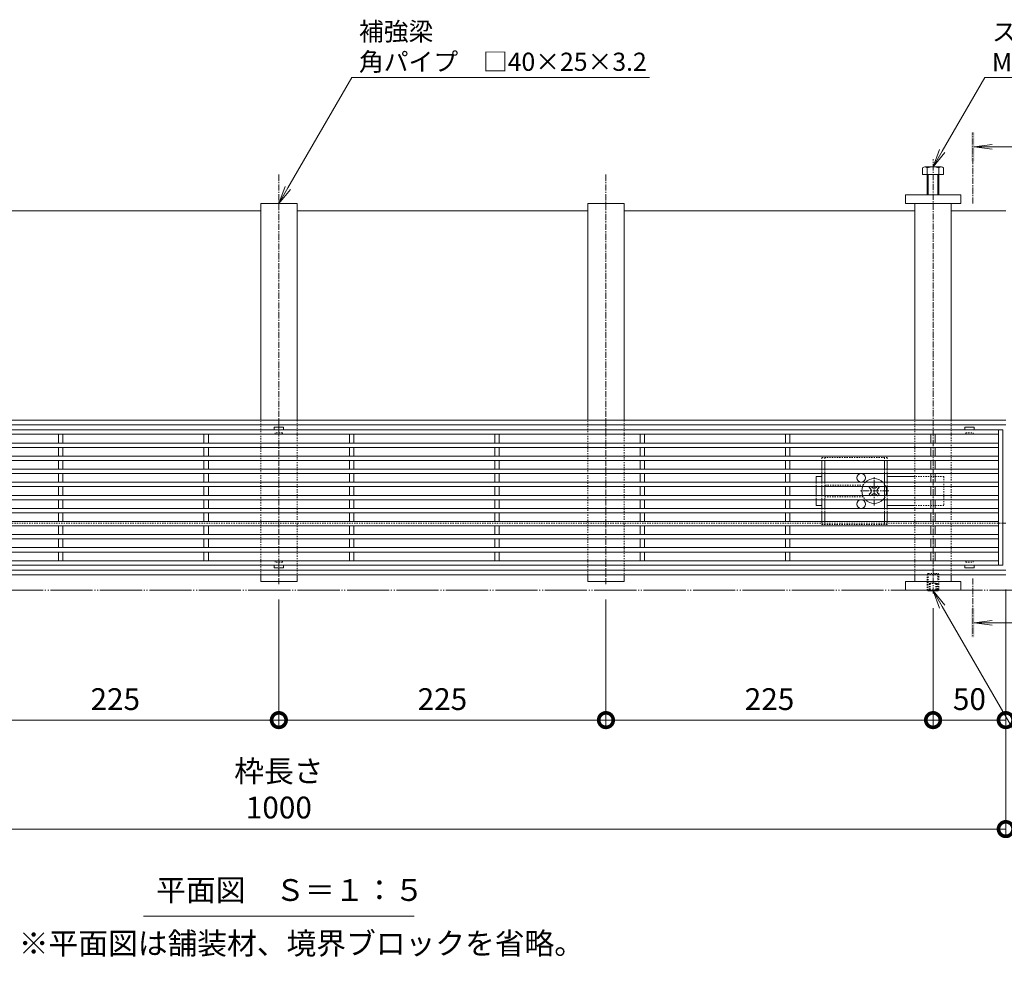
# Model space of a CAD drawing. Units: millimetres. Extents: x -1753 to 1324, y -1227 to 530.
# Drawn here: x -930 to -253, y -334 to 332 of the extents above; entities that cross this region are included whole.
import ezdxf
from ezdxf import colors
from ezdxf.entities.mleader import LeaderData, LeaderLine
from ezdxf.math import Vec2, Vec3

# ---------------------------------------------------------------- set-up
doc = ezdxf.new("R2010")
doc.units = ezdxf.units.MM
for name, pattern in [('2点鎖線（平面）', [34, 29, -1.2, 0.7, -1.2, 0.7, -1.2]), ('中心線（短）', [6.773333, 4.233333, -0.846667, 0.846667, -0.846667]), ('点線（標準）', [1.693333, 0.846667, -0.846667])]:
    doc.linetypes.add(name, pattern=pattern)
for name, color, linetype, lineweight in [('アンカー', 7, 'Continuous', 9), ('スライドスクリューロック', 7, 'Continuous', 9), ('スリット蓋', 3, 'Continuous', 9), ('ホルダー', 2, 'Continuous', 9), ('六角ボルト', 2, 'Continuous', 9), ('六角穴付止めねじ', 2, 'Continuous', 9), ('寸法', 7, 'Continuous', 9), ('引出線', 7, 'Continuous', 9), ('敷地境界線', 7, 'Continuous', 9), ('枠', 7, 'Continuous', 9), ('矢視', 4, 'Continuous', 9), ('見出し', 7, 'Continuous', 9), ('角パイプ（蓋受け）', 7, 'Continuous', 9), ('角パイプ（補強梁）', 7, 'Continuous', 9)]:
    doc.layers.add(name, color=color, linetype=linetype, lineweight=lineweight)
doc.styles.add('(K)MSゴシック', font='MS Gothic.ttf')
doc.styles.add('文字_異尺度_H2.5', font='MS Gothic.ttf', dxfattribs={"height": 2.5})
doc.styles.add('文字_異尺度_H3.0', font='MS Gothic.ttf', dxfattribs={"height": 3})
doc.dimstyles.new('KAD-1', dxfattribs={"dimtxt": 3, "dimasz": 4, "dimexe": 1, "dimexo": 2, "dimgap": 1, "dimtad": 1, "dimdec": 1, "dimdsep": 46, "dimtxsty": '(K)MSゴシック', "dimblk": 'DOTSMALL', "dimcen": 0, "dimclrd": 7, "dimclre": 256, "dimclrt": 2, "dimadec": 0, "dimazin": 0, "dimtfac": 1, "dimtdec": 1, "dimtmove": 0, "dimatfit": 3, "dimldrblk": 'DOTSMALL', "dimfxl": 1, "dimtfill": 1, "dimlwd": -1, "dimlwe": -1, "dimarcsym": 0})

# ---------------------------------------------------------------- blocks, each defined once
blk = doc.blocks.new('_Open')
at = {"color": 0, "linetype": 'ByBlock', "lineweight": -2}
for p, q in [((-1, 0.167), (0, 0)), ((-1, -0.167), (0, 0)), ((0, 0), (-1, 0))]:
    blk.add_line(p, q, dxfattribs=at)
blk = doc.blocks.new('_DotSmall')
at = {"color": 0, "linetype": 'ByBlock', "const_width": 0.5}
blk.add_lwpolyline([(-0.0625, 0, 1), (0.0625, 0, 1)], format="xyb", close=True, dxfattribs=at)
blk = doc.blocks.new('*D25')
at = {"layer": 'Defpoints', "color": 0, "linetype": 'Continuous', "transparency": 16777216}
for p in [(-1252.11, -50.36), (-252.11, -50.36), (-252.11, -225.36)]:
    blk.add_point(p, dxfattribs=at)
at = {"layer": '寸法', "transparency": 16777216}
for p, q in [((-1252.11, -60.36), (-1252.11, -230.36)), ((-252.11, -60.36), (-252.11, -230.36))]:
    blk.add_line(p, q, dxfattribs=at)
at = {"layer": '寸法', "color": 7, "transparency": 16777216}
blk.add_line((-1252.11, -225.36), (-252.11, -225.36), dxfattribs=at)
at = {"layer": '寸法', "color": 7, "linetype": 'Continuous', "transparency": 16777216, "xscale": 20, "yscale": 20, "zscale": 20, "rotation": 180}
blk.add_blockref('_DotSmall', (-1252.11, -225.36), dxfattribs=at)
at = {"layer": '寸法', "color": 7, "linetype": 'Continuous', "transparency": 16777216, "xscale": 20, "yscale": 20, "zscale": 20}
blk.add_blockref('_DotSmall', (-252.11, -225.36), dxfattribs=at)
at = {"layer": '寸法', "color": 2, "linetype": 'Continuous', "lineweight": 9, "transparency": 16777216, "insert": (-752.11, -199.98), "char_height": 15, "attachment_point": 5, "style": '(K)MSゴシック', "bg_fill": 3, "box_fill_scale": 1.1, "bg_fill_color": 256, "bg_fill_true_color": 13158600, "bg_fill_transparency": 0}
blk.add_mtext('枠長さ\\P1000', dxfattribs=at)
blk = doc.blocks.new('*D28')
at = {"layer": 'Defpoints', "color": 0, "linetype": 'Continuous', "transparency": 16777216}
for p in [(-977.11, -57.43), (-752.11, -57.43), (-752.11, -150.36)]:
    blk.add_point(p, dxfattribs=at)
at = {"layer": '寸法', "transparency": 16777216}
for p, q in [((-977.11, -67.43), (-977.11, -155.36)), ((-752.11, -67.43), (-752.11, -155.36))]:
    blk.add_line(p, q, dxfattribs=at)
at = {"layer": '寸法', "color": 7, "transparency": 16777216}
blk.add_line((-977.11, -150.36), (-752.11, -150.36), dxfattribs=at)
at = {"layer": '寸法', "color": 7, "linetype": 'Continuous', "transparency": 16777216, "xscale": 20, "yscale": 20, "zscale": 20, "rotation": 180}
blk.add_blockref('_DotSmall', (-977.11, -150.36), dxfattribs=at)
at = {"layer": '寸法', "color": 7, "linetype": 'Continuous', "transparency": 16777216, "xscale": 20, "yscale": 20, "zscale": 20}
blk.add_blockref('_DotSmall', (-752.11, -150.36), dxfattribs=at)
at = {"layer": '寸法', "color": 2, "linetype": 'Continuous', "lineweight": 9, "transparency": 16777216, "insert": (-864.61, -137.86), "char_height": 15, "attachment_point": 5, "style": '(K)MSゴシック', "bg_fill": 3, "box_fill_scale": 1.1, "bg_fill_color": 256, "bg_fill_true_color": 13158600, "bg_fill_transparency": 0}
blk.add_mtext('225', dxfattribs=at)
blk = doc.blocks.new('*D29')
at = {"layer": 'Defpoints', "color": 0, "linetype": 'Continuous', "transparency": 16777216}
for p in [(-527.11, -57.43), (-302.11, -63.3), (-302.11, -150.36)]:
    blk.add_point(p, dxfattribs=at)
at = {"layer": '寸法', "transparency": 16777216}
for p, q in [((-527.11, -67.43), (-527.11, -155.36)), ((-302.11, -73.3), (-302.11, -155.36))]:
    blk.add_line(p, q, dxfattribs=at)
at = {"layer": '寸法', "color": 7, "transparency": 16777216}
blk.add_line((-527.11, -150.36), (-302.11, -150.36), dxfattribs=at)
at = {"layer": '寸法', "color": 7, "linetype": 'Continuous', "transparency": 16777216, "xscale": 20, "yscale": 20, "zscale": 20, "rotation": 180}
blk.add_blockref('_DotSmall', (-527.11, -150.36), dxfattribs=at)
at = {"layer": '寸法', "color": 7, "linetype": 'Continuous', "transparency": 16777216, "xscale": 20, "yscale": 20, "zscale": 20}
blk.add_blockref('_DotSmall', (-302.11, -150.36), dxfattribs=at)
at = {"layer": '寸法', "color": 2, "linetype": 'Continuous', "lineweight": 9, "transparency": 16777216, "insert": (-414.61, -137.86), "char_height": 15, "attachment_point": 5, "style": '(K)MSゴシック', "bg_fill": 3, "box_fill_scale": 1.1, "bg_fill_color": 256, "bg_fill_true_color": 13158600, "bg_fill_transparency": 0}
blk.add_mtext('225', dxfattribs=at)
blk = doc.blocks.new('*D30')
at = {"layer": 'Defpoints', "color": 0, "linetype": 'Continuous', "transparency": 16777216}
for p in [(-252.11, -50.36), (-302.11, -63.3), (-252.11, -150.36)]:
    blk.add_point(p, dxfattribs=at)
at = {"layer": '寸法', "transparency": 16777216}
for p, q in [((-252.11, -60.36), (-252.11, -155.36)), ((-302.11, -73.3), (-302.11, -155.36))]:
    blk.add_line(p, q, dxfattribs=at)
at = {"layer": '寸法', "color": 7, "transparency": 16777216}
blk.add_line((-302.11, -150.36), (-252.11, -150.36), dxfattribs=at)
at = {"layer": '寸法', "color": 7, "linetype": 'Continuous', "transparency": 16777216, "xscale": 20, "yscale": 20, "zscale": 20, "rotation": 180}
blk.add_blockref('_DotSmall', (-302.11, -150.36), dxfattribs=at)
at = {"layer": '寸法', "color": 7, "linetype": 'Continuous', "transparency": 16777216, "xscale": 20, "yscale": 20, "zscale": 20}
blk.add_blockref('_DotSmall', (-252.11, -150.36), dxfattribs=at)
at = {"layer": '寸法', "color": 2, "linetype": 'Continuous', "lineweight": 9, "transparency": 16777216, "insert": (-277.11, -137.86), "char_height": 15, "attachment_point": 5, "style": '(K)MSゴシック', "bg_fill": 3, "box_fill_scale": 1.1, "bg_fill_color": 256, "bg_fill_true_color": 13158600, "bg_fill_transparency": 0}
blk.add_mtext('50', dxfattribs=at)
blk = doc.blocks.new('*D31')
at = {"layer": 'Defpoints', "color": 0, "linetype": 'Continuous', "transparency": 16777216}
for p in [(-752.11, -57.43), (-527.11, -57.43), (-527.11, -150.36)]:
    blk.add_point(p, dxfattribs=at)
at = {"layer": '寸法', "transparency": 16777216}
for p, q in [((-752.11, -67.43), (-752.11, -155.36)), ((-527.11, -67.43), (-527.11, -155.36))]:
    blk.add_line(p, q, dxfattribs=at)
at = {"layer": '寸法', "color": 7, "transparency": 16777216}
blk.add_line((-752.11, -150.36), (-527.11, -150.36), dxfattribs=at)
at = {"layer": '寸法', "color": 7, "linetype": 'Continuous', "transparency": 16777216, "xscale": 20, "yscale": 20, "zscale": 20, "rotation": 180}
blk.add_blockref('_DotSmall', (-752.11, -150.36), dxfattribs=at)
at = {"layer": '寸法', "color": 7, "linetype": 'Continuous', "transparency": 16777216, "xscale": 20, "yscale": 20, "zscale": 20}
blk.add_blockref('_DotSmall', (-527.11, -150.36), dxfattribs=at)
at = {"layer": '寸法', "color": 2, "linetype": 'Continuous', "lineweight": 9, "transparency": 16777216, "insert": (-639.61, -137.86), "char_height": 15, "attachment_point": 5, "style": '(K)MSゴシック', "bg_fill": 3, "box_fill_scale": 1.1, "bg_fill_color": 256, "bg_fill_true_color": 13158600, "bg_fill_transparency": 0}
blk.add_mtext('225', dxfattribs=at)

msp = doc.modelspace()

# ---------------------------------------------------------------- linework, layer by layer
at = {"layer": 'アンカー', "linetype": 'Continuous', "lineweight": 9}
for p, q in [((-283.11, 211.14), (-321.11, 211.14)), ((-321.11, 211.14), (-321.11, 205.14)), ((-283.11, 205.14), (-283.11, 211.14)), ((-321.11, 205.14), (-283.11, 205.14)), ((-283.11, -54.86), (-321.11, -54.86)), ((-321.11, -60.86), (-321.11, -54.86)), ((-283.11, -60.86), (-321.11, -60.86)), ((-283.11, -54.86), (-283.11, -60.86))]:
    msp.add_line(p, q, dxfattribs=at)
at = {"layer": 'スライドスクリューロック', "linetype": 'Continuous', "lineweight": 9}
for p, q in [((-382.61, 17.34), (-378.61, 17.34)), ((-382.61, 13.34), (-382.61, 17.34)), ((-314.61, 17.34), (-333.61, 17.34)), ((-382.61, 10.34), (-382.61, 4.34)), ((-382.61, 1.34), (-382.61, -2.66)), ((-378.61, -2.66), (-382.61, -2.66)), ((-314.61, -2.66), (-333.61, -2.66))]:
    msp.add_line(p, q, dxfattribs=at)
at = {"layer": 'スライドスクリューロック', "color": 7, "linetype": '中心線（短）', "lineweight": 9}
for p, q in [((-342.61, -2.66), (-342.61, 17.34)), ((-332.61, 7.34), (-352.61, 7.34))]:
    msp.add_line(p, q, dxfattribs=at)
at = {"layer": 'スライドスクリューロック', "linetype": '点線（標準）', "lineweight": 9}
for p, q in [((-294.61, 17.34), (-314.61, 17.34)), ((-294.61, 17.34), (-294.61, -2.66)), ((-382.61, 13.34), (-382.61, 10.34)), ((-382.61, 4.34), (-382.61, 1.34)), ((-294.61, -2.66), (-314.61, -2.66))]:
    msp.add_line(p, q, dxfattribs=at)
at = {"layer": 'スライドスクリューロック', "color": 6, "linetype": 'Continuous', "lineweight": 9}
for p, q in [((-345.09, 8.76), (-345.97, 9.64)), ((-340.14, 8.76), (-339.25, 9.64)), ((-345.09, 5.93), (-345.97, 5.05)), ((-340.14, 5.93), (-339.25, 5.05))]:
    msp.add_line(p, q, dxfattribs=at)
at = {"layer": 'スライドスクリューロック', "color": 6, "linetype": '点線（標準）', "lineweight": 9}
for p, q in [((-345.27, 10.34), (-344.91, 10.7)), ((-344.55, 10.34), (-344.91, 10.7)), ((-340.67, 10.34), (-340.32, 10.7)), ((-340.32, 10.7), (-339.96, 10.34)), ((-344.91, 3.98), (-345.27, 4.34)), ((-344.55, 4.34), (-344.91, 3.98)), ((-340.67, 4.34), (-340.32, 3.98)), ((-339.96, 4.34), (-340.32, 3.98))]:
    msp.add_line(p, q, dxfattribs=at)
at = {"layer": 'スライドスクリューロック', "color": 6, "linetype": 'Continuous'}
for start, end in [(44.90087, 135.09913), (159.33268, 200.66732), (339.33268, 20.66732), (224.90087, 315.09913)]:
    msp.add_arc((-342.61, 7.34), 8.5, start, end, dxfattribs=at)
at = {"layer": 'スライドスクリューロック', "color": 6, "linetype": '点線（標準）'}
for start, end in [(135.09913, 159.33268), (20.66732, 44.90087), (200.66732, 224.90087), (315.09913, 339.33268)]:
    msp.add_arc((-342.61, 7.34), 8.5, start, end, dxfattribs=at)
at = {"layer": 'スライドスクリューロック', "color": 6, "linetype": 'Continuous', "lineweight": 9}
for centre, start, end in [((-346.5, 7.34), 315, 45), ((-342.61, 11.23), 223.98214, 316.01786), ((-338.72, 7.34), 135, 225), ((-342.61, 3.45), 43.98214, 136.01786)]:
    msp.add_arc(centre, 2, start, end, dxfattribs=at)
at = {"layer": 'スリット蓋', "linetype": 'Continuous', "lineweight": 9}
for p, q in [((-254.11, 49.34), (-1250.11, 49.34)), ((-257.11, -43.66), (-257.11, 49.34)), ((-254.11, -43.66), (-254.11, 49.34)), ((-257.11, 46.34), (-1247.11, 46.34)), ((-903.61, 46.34), (-903.61, 40.34)), ((-900.61, 46.34), (-900.61, 40.34)), ((-803.61, 46.34), (-803.61, 40.34)), ((-800.61, 46.34), (-800.61, 40.34)), ((-703.61, 46.34), (-703.61, 40.34)), ((-700.61, 46.34), (-700.61, 40.34)), ((-603.61, 46.34), (-603.61, 40.34)), ((-600.61, 46.34), (-600.61, 40.34)), ((-503.61, 46.34), (-503.61, 40.34)), ((-500.61, 46.34), (-500.61, 40.34)), ((-403.61, 46.34), (-403.61, 40.34)), ((-400.61, 46.34), (-400.61, 40.34)), ((-303.61, 46.34), (-303.61, 40.34)), ((-300.61, 46.34), (-300.61, 40.34)), ((-257.11, 40.34), (-1247.11, 40.34)), ((-257.11, 37.34), (-1247.11, 37.34)), ((-903.61, 37.34), (-903.61, 31.34)), ((-900.61, 37.34), (-900.61, 31.34)), ((-803.61, 37.34), (-803.61, 31.34)), ((-800.61, 37.34), (-800.61, 31.34)), ((-703.61, 37.34), (-703.61, 31.34)), ((-700.61, 37.34), (-700.61, 31.34)), ((-603.61, 37.34), (-603.61, 31.34)), ((-600.61, 37.34), (-600.61, 31.34)), ((-503.61, 37.34), (-503.61, 31.34)), ((-500.61, 37.34), (-500.61, 31.34)), ((-403.61, 37.34), (-403.61, 31.34)), ((-400.61, 37.34), (-400.61, 31.34)), ((-303.61, 37.34), (-303.61, 31.34)), ((-300.61, 37.34), (-300.61, 31.34)), ((-257.11, 31.34), (-1247.11, 31.34)), ((-257.11, 28.34), (-1247.11, 28.34)), ((-903.61, 28.34), (-903.61, 22.34)), ((-900.61, 28.34), (-900.61, 22.34)), ((-803.61, 28.34), (-803.61, 22.34)), ((-800.61, 28.34), (-800.61, 22.34)), ((-703.61, 28.34), (-703.61, 22.34)), ((-700.61, 28.34), (-700.61, 22.34)), ((-603.61, 28.34), (-603.61, 22.34)), ((-600.61, 28.34), (-600.61, 22.34)), ((-503.61, 28.34), (-503.61, 22.34)), ((-500.61, 28.34), (-500.61, 22.34)), ((-403.61, 28.34), (-403.61, 22.34)), ((-400.61, 28.34), (-400.61, 22.34)), ((-303.61, 28.34), (-303.61, 22.34)), ((-300.61, 28.34), (-300.61, 22.34)), ((-257.11, 22.34), (-1247.11, 22.34)), ((-257.11, 19.34), (-1247.11, 19.34)), ((-903.61, 19.34), (-903.61, 13.34)), ((-900.61, 19.34), (-900.61, 13.34)), ((-803.61, 19.34), (-803.61, 13.34)), ((-800.61, 19.34), (-800.61, 13.34)), ((-703.61, 19.34), (-703.61, 13.34)), ((-700.61, 19.34), (-700.61, 13.34)), ((-603.61, 19.34), (-603.61, 13.34)), ((-600.61, 19.34), (-600.61, 13.34)), ((-503.61, 19.34), (-503.61, 13.34)), ((-500.61, 19.34), (-500.61, 13.34)), ((-403.61, 19.34), (-403.61, 13.34)), ((-400.61, 19.34), (-400.61, 13.34)), ((-303.61, 19.34), (-303.61, 13.34)), ((-300.61, 19.34), (-300.61, 13.34)), ((-257.11, 13.34), (-1247.11, 13.34)), ((-257.11, 10.34), (-1247.11, 10.34)), ((-903.61, 10.34), (-903.61, 4.34)), ((-900.61, 10.34), (-900.61, 4.34)), ((-803.61, 10.34), (-803.61, 4.34)), ((-800.61, 10.34), (-800.61, 4.34)), ((-703.61, 10.34), (-703.61, 4.34)), ((-700.61, 10.34), (-700.61, 4.34)), ((-603.61, 10.34), (-603.61, 4.34)), ((-600.61, 10.34), (-600.61, 4.34)), ((-503.61, 10.34), (-503.61, 4.34)), ((-500.61, 10.34), (-500.61, 4.34)), ((-403.61, 10.34), (-403.61, 4.34)), ((-400.61, 10.34), (-400.61, 4.34)), ((-303.61, 10.34), (-303.61, 4.34)), ((-300.61, 10.34), (-300.61, 4.34)), ((-257.11, 4.34), (-1247.11, 4.34)), ((-257.11, 1.34), (-1247.11, 1.34)), ((-903.61, 1.34), (-903.61, -4.66)), ((-900.61, 1.34), (-900.61, -4.66)), ((-803.61, 1.34), (-803.61, -4.66)), ((-800.61, 1.34), (-800.61, -4.66)), ((-703.61, 1.34), (-703.61, -4.66)), ((-700.61, 1.34), (-700.61, -4.66)), ((-603.61, 1.34), (-603.61, -4.66)), ((-600.61, 1.34), (-600.61, -4.66)), ((-503.61, 1.34), (-503.61, -4.66)), ((-500.61, 1.34), (-500.61, -4.66)), ((-403.61, 1.34), (-403.61, -4.66)), ((-400.61, 1.34), (-400.61, -4.66)), ((-303.61, 1.34), (-303.61, -4.66)), ((-300.61, 1.34), (-300.61, -4.66)), ((-257.11, -4.66), (-1247.11, -4.66)), ((-257.11, -7.66), (-1247.11, -7.66)), ((-903.61, -7.66), (-903.61, -13.66)), ((-900.61, -7.66), (-900.61, -13.66)), ((-803.61, -7.66), (-803.61, -13.66)), ((-800.61, -7.66), (-800.61, -13.66)), ((-703.61, -7.66), (-703.61, -13.66)), ((-700.61, -7.66), (-700.61, -13.66)), ((-603.61, -7.66), (-603.61, -13.66)), ((-600.61, -7.66), (-600.61, -13.66)), ((-503.61, -7.66), (-503.61, -13.66)), ((-500.61, -7.66), (-500.61, -13.66)), ((-403.61, -7.66), (-403.61, -13.66)), ((-400.61, -7.66), (-400.61, -13.66)), ((-303.61, -7.66), (-303.61, -13.66)), ((-300.61, -7.66), (-300.61, -13.66)), ((-257.11, -13.66), (-1247.11, -13.66)), ((-257.11, -16.66), (-1247.11, -16.66)), ((-903.61, -16.66), (-903.61, -22.66)), ((-900.61, -16.66), (-900.61, -22.66)), ((-803.61, -16.66), (-803.61, -22.66)), ((-800.61, -16.66), (-800.61, -22.66)), ((-703.61, -16.66), (-703.61, -22.66)), ((-700.61, -16.66), (-700.61, -22.66)), ((-603.61, -16.66), (-603.61, -22.66)), ((-600.61, -16.66), (-600.61, -22.66)), ((-503.61, -16.66), (-503.61, -22.66)), ((-500.61, -16.66), (-500.61, -22.66)), ((-403.61, -16.66), (-403.61, -22.66)), ((-400.61, -16.66), (-400.61, -22.66)), ((-303.61, -16.66), (-303.61, -22.66)), ((-300.61, -16.66), (-300.61, -22.66)), ((-257.11, -22.66), (-1247.11, -22.66)), ((-257.11, -25.66), (-1247.11, -25.66)), ((-903.61, -25.66), (-903.61, -31.66)), ((-900.61, -25.66), (-900.61, -31.66)), ((-803.61, -25.66), (-803.61, -31.66)), ((-800.61, -25.66), (-800.61, -31.66)), ((-703.61, -25.66), (-703.61, -31.66)), ((-700.61, -25.66), (-700.61, -31.66)), ((-603.61, -25.66), (-603.61, -31.66)), ((-600.61, -25.66), (-600.61, -31.66)), ((-503.61, -25.66), (-503.61, -31.66)), ((-500.61, -25.66), (-500.61, -31.66)), ((-403.61, -25.66), (-403.61, -31.66)), ((-400.61, -25.66), (-400.61, -31.66)), ((-303.61, -25.66), (-303.61, -31.66)), ((-300.61, -25.66), (-300.61, -31.66)), ((-257.11, -31.66), (-1247.11, -31.66)), ((-257.11, -34.66), (-1247.11, -34.66)), ((-903.61, -34.66), (-903.61, -40.66)), ((-900.61, -34.66), (-900.61, -40.66)), ((-803.61, -34.66), (-803.61, -40.66)), ((-800.61, -34.66), (-800.61, -40.66)), ((-703.61, -34.66), (-703.61, -40.66)), ((-700.61, -34.66), (-700.61, -40.66)), ((-603.61, -34.66), (-603.61, -40.66)), ((-600.61, -34.66), (-600.61, -40.66)), ((-503.61, -34.66), (-503.61, -40.66)), ((-500.61, -34.66), (-500.61, -40.66)), ((-403.61, -34.66), (-403.61, -40.66)), ((-400.61, -34.66), (-400.61, -40.66)), ((-303.61, -34.66), (-303.61, -40.66)), ((-300.61, -34.66), (-300.61, -40.66)), ((-254.11, -43.66), (-1250.11, -43.66)), ((-900.61, -40.66), (-1000.61, -40.66)), ((-257.11, -40.66), (-900.61, -40.66))]:
    msp.add_line(p, q, dxfattribs=at)
at = {"layer": 'スリット蓋', "color": 3, "linetype": 'Continuous', "lineweight": 13}
for p, q in [((-755.36, 51.24), (-755.36, 49.34)), ((-755.26, 51.34), (-748.96, 51.34)), ((-748.86, 51.24), (-748.86, 49.34)), ((-280.36, 51.24), (-280.36, 49.34)), ((-273.96, 51.34), (-280.26, 51.34)), ((-273.86, 51.24), (-273.86, 49.34)), ((-755.36, -45.56), (-755.36, -43.66)), ((-755.26, -45.66), (-748.96, -45.66)), ((-748.86, -45.56), (-748.86, -43.66)), ((-280.36, -45.56), (-280.36, -43.66)), ((-273.96, -45.66), (-280.26, -45.66)), ((-273.86, -45.56), (-273.86, -43.66))]:
    msp.add_line(p, q, dxfattribs=at)
at = {"layer": 'スリット蓋', "color": 3, "linetype": '点線（標準）', "lineweight": 9}
for p, q in [((-755.11, 46.34), (-755.36, 46.34)), ((-754.61, 46.84), (-754.61, 47.34)), ((-749.61, 47.34), (-754.61, 47.34)), ((-749.61, 46.84), (-749.61, 47.34)), ((-749.11, 46.34), (-748.86, 46.34)), ((-280.11, 46.34), (-280.36, 46.34)), ((-279.61, 46.84), (-279.61, 47.34)), ((-279.61, 47.34), (-274.61, 47.34)), ((-274.61, 46.84), (-274.61, 47.34)), ((-274.11, 46.34), (-273.86, 46.34)), ((-755.11, -40.66), (-755.36, -40.66)), ((-754.61, -41.16), (-754.61, -41.66)), ((-749.61, -41.66), (-754.61, -41.66)), ((-749.61, -41.16), (-749.61, -41.66)), ((-749.11, -40.66), (-748.86, -40.66)), ((-280.11, -40.66), (-280.36, -40.66)), ((-279.61, -41.16), (-279.61, -41.66)), ((-279.61, -41.66), (-274.61, -41.66)), ((-274.61, -41.16), (-274.61, -41.66)), ((-274.11, -40.66), (-273.86, -40.66))]:
    msp.add_line(p, q, dxfattribs=at)
at = {"layer": 'スリット蓋', "color": 3, "linetype": 'Continuous', "lineweight": 13}
for centre, start, end in [((-755.26, 51.24), 90, 180), ((-748.96, 51.24), 0, 90), ((-280.26, 51.24), 90, 180), ((-273.96, 51.24), 0, 90), ((-755.26, -45.56), 180, 270), ((-748.96, -45.56), 270, 0), ((-280.26, -45.56), 180, 270), ((-273.96, -45.56), 270, 0)]:
    msp.add_arc(centre, 0.1, start, end, dxfattribs=at)
at = {"layer": 'スリット蓋', "color": 3, "linetype": '点線（標準）', "lineweight": 9}
for centre, start, end in [((-755.11, 46.84), 270, 0), ((-749.11, 46.84), 180, 270), ((-280.11, 46.84), 270, 0), ((-274.11, 46.84), 180, 270), ((-755.11, -41.16), 0, 90), ((-749.11, -41.16), 90, 180), ((-280.11, -41.16), 0, 90), ((-274.11, -41.16), 90, 180)]:
    msp.add_arc(centre, 0.5, start, end, dxfattribs=at)
at = {"layer": 'ホルダー', "linetype": '点線（標準）', "lineweight": 9}
for p, q in [((-333.61, 30.34), (-378.61, 30.34)), ((-378.61, 30.34), (-378.61, 28.34)), ((-376.61, 30.34), (-376.61, 28.34)), ((-335.61, 30.34), (-335.61, 28.34)), ((-333.61, 30.34), (-333.61, 28.34)), ((-378.61, 22.34), (-378.61, 19.34)), ((-376.61, 22.34), (-376.61, 19.34)), ((-335.61, 22.34), (-335.61, 19.34)), ((-333.61, 22.34), (-333.61, 19.34)), ((-378.61, 13.34), (-378.61, 10.34)), ((-376.61, 13.34), (-376.61, 10.34)), ((-350.11, 11.34), (-376.61, 11.34)), ((-335.61, 13.34), (-335.61, 10.34)), ((-333.61, 13.34), (-333.61, 10.34)), ((-378.61, 4.34), (-378.61, 1.34)), ((-376.61, 4.34), (-376.61, 1.34)), ((-376.61, 3.34), (-350.11, 3.34)), ((-335.61, 4.34), (-335.61, 1.34)), ((-333.61, 4.34), (-333.61, 1.34)), ((-378.61, -4.66), (-378.61, -7.66)), ((-376.61, -4.66), (-376.61, -7.66)), ((-335.61, -4.66), (-335.61, -7.66)), ((-333.61, -4.66), (-333.61, -7.66)), ((-378.61, -13.66), (-378.61, -15.66)), ((-378.61, -15.66), (-333.61, -15.66)), ((-376.61, -13.66), (-376.61, -15.66)), ((-335.61, -13.66), (-335.61, -15.66)), ((-333.61, -13.66), (-333.61, -15.66))]:
    msp.add_line(p, q, dxfattribs=at)
at = {"layer": 'ホルダー', "linetype": 'Continuous', "lineweight": 9}
for p, q in [((-378.61, 28.34), (-378.61, 22.34)), ((-376.61, 28.34), (-376.61, 22.34)), ((-335.61, 28.34), (-335.61, 22.34)), ((-333.61, 28.34), (-333.61, 22.34)), ((-378.61, 19.34), (-378.61, 13.34)), ((-376.61, 19.34), (-376.61, 13.34)), ((-335.61, 19.34), (-335.61, 13.34)), ((-333.61, 19.34), (-333.61, 13.34)), ((-378.61, 10.34), (-378.61, 4.34)), ((-376.61, 10.34), (-376.61, 4.34)), ((-335.61, 10.34), (-335.61, 4.34)), ((-333.61, 10.34), (-333.61, 4.34)), ((-378.61, 1.34), (-378.61, -4.66)), ((-376.61, 1.34), (-376.61, -4.66)), ((-335.61, 1.34), (-335.61, -4.66)), ((-333.61, 1.34), (-333.61, -4.66)), ((-378.61, -7.66), (-378.61, -13.66)), ((-376.61, -7.66), (-376.61, -13.66)), ((-335.61, -7.66), (-335.61, -13.66)), ((-333.61, -7.66), (-333.61, -13.66))]:
    msp.add_line(p, q, dxfattribs=at)
at = {"layer": 'ホルダー', "color": 6, "linetype": 'Continuous'}
for p, q in [((-345.27, 10.34), (-345.97, 9.64)), ((-344.55, 10.34), (-344.05, 9.84)), ((-340.67, 10.34), (-341.17, 9.84)), ((-339.96, 10.34), (-339.25, 9.64)), ((-345.27, 4.34), (-345.97, 5.05)), ((-344.55, 4.34), (-344.05, 4.84)), ((-340.67, 4.34), (-341.17, 4.84)), ((-339.96, 4.34), (-339.25, 5.05))]:
    msp.add_line(p, q, dxfattribs=at)
at = {"layer": 'ホルダー', "linetype": 'Continuous'}
for centre in [(-351.61, 16.34), (-351.61, -1.66)]:
    msp.add_circle(centre, 3, dxfattribs=at)
at = {"layer": '六角ボルト', "linetype": 'Continuous', "lineweight": 9}
for p, q in [((-296.25, 230.44), (-307.45, 230.44)), ((-309.31, 229.84), (-309.31, 225.14)), ((-309.31, 225.14), (-294.91, 225.14)), ((-306.11, 229.84), (-306.11, 211.14)), ((-305.41, 225.14), (-305.41, 211.14)), ((-298.81, 211.14), (-298.81, 225.14)), ((-298.11, 211.14), (-298.11, 229.84)), ((-294.91, 225.14), (-294.91, 229.84))]:
    msp.add_line(p, q, dxfattribs=at)
for centre, radius, start, end in [((-307.71, 228.07), 2.39, 47.9749, 132.0251), ((-302.11, 217.04), 13.42, 72.65606, 107.34394), ((-296.51, 228.07), 2.39, 47.9749, 132.0251)]:
    msp.add_arc(centre, radius, start, end, dxfattribs=at)
at = {"layer": '六角穴付止めねじ', "linetype": '点線（標準）', "lineweight": 9}
for p, q in [((-305.41, -49.37), (-306.11, -50.07)), ((-305.41, -49.37), (-306.11, -50.07)), ((-306.11, -50.07), (-306.11, -60.67)), ((-306.11, -50.07), (-298.11, -50.07)), ((-306.11, -50.07), (-306.11, -60.67)), ((-306.11, -50.07), (-298.11, -50.07)), ((-305.41, -60.86), (-305.41, -49.37)), ((-305.41, -49.37), (-298.81, -49.37)), ((-305.41, -60.86), (-305.41, -49.37)), ((-305.41, -49.37), (-298.81, -49.37)), ((-298.81, -49.37), (-298.81, -60.86)), ((-298.11, -50.07), (-298.81, -49.37)), ((-298.81, -49.37), (-298.81, -60.86)), ((-298.11, -50.07), (-298.81, -49.37)), ((-298.11, -60.67), (-298.11, -50.07)), ((-298.11, -60.67), (-298.11, -50.07)), ((-306.11, -60.67), (-298.11, -60.67)), ((-306.11, -60.67), (-305.93, -60.86)), ((-306.11, -60.67), (-298.11, -60.67)), ((-306.11, -60.67), (-305.93, -60.86)), ((-304.61, -56.37), (-302.11, -54.93)), ((-304.61, -56.37), (-302.11, -54.93)), ((-304.61, -56.37), (-299.61, -56.37)), ((-304.61, -56.37), (-304.61, -61.37)), ((-304.61, -56.37), (-299.61, -56.37)), ((-304.61, -56.37), (-304.61, -61.37)), ((-304.11, -56.37), (-304.11, -61.37)), ((-304.11, -56.37), (-304.11, -61.37)), ((-299.61, -56.37), (-302.11, -54.93)), ((-299.61, -56.37), (-302.11, -54.93)), ((-300.11, -56.37), (-300.11, -61.37)), ((-300.11, -56.37), (-300.11, -61.37)), ((-299.61, -56.37), (-299.61, -61.37)), ((-299.61, -56.37), (-299.61, -61.37)), ((-298.11, -60.67), (-298.3, -60.86)), ((-298.11, -60.67), (-298.3, -60.86))]:
    msp.add_line(p, q, dxfattribs=at)
at = {"layer": '六角穴付止めねじ', "linetype": 'Continuous', "lineweight": 9}
for p, q in [((-305.41, -61.37), (-305.93, -60.86)), ((-305.41, -61.37), (-305.93, -60.86)), ((-305.41, -60.86), (-305.41, -61.37)), ((-305.41, -60.86), (-305.41, -61.37)), ((-298.81, -60.86), (-298.81, -61.37)), ((-298.3, -60.86), (-298.81, -61.37)), ((-298.81, -60.86), (-298.81, -61.37)), ((-298.3, -60.86), (-298.81, -61.37)), ((-305.41, -61.37), (-298.81, -61.37)), ((-305.41, -61.37), (-298.81, -61.37))]:
    msp.add_line(p, q, dxfattribs=at)
at = {"layer": '敷地境界線', "color": 2, "linetype": '2点鎖線（平面）', "lineweight": 9}
msp.add_line((-1623.19, -60.86), (55.43, -60.86), dxfattribs=at)
at = {"layer": '枠', "linetype": 'Continuous', "lineweight": 9}
for p, q in [((-764.61, 200.14), (-964.61, 200.14)), ((-539.61, 200.14), (-739.61, 200.14)), ((-314.61, 200.14), (-514.61, 200.14)), ((-252.11, 200.14), (-289.61, 200.14)), ((-1252.11, 56.04), (-314.61, 56.04)), ((-314.61, 56.04), (-252.11, 56.04)), ((-252.11, 52.84), (-1252.11, 52.84)), ((-254.11, -14.86), (-252.11, -14.86)), ((-252.11, -47.16), (-1252.11, -47.16)), ((-1252.11, -50.36), (-314.61, -50.36)), ((-764.61, -50.36), (-739.61, -50.36)), ((-539.61, -50.36), (-514.61, -50.36)), ((-289.61, -50.36), (-314.61, -50.36)), ((-314.61, -50.36), (-289.61, -50.36)), ((-289.61, -50.36), (-252.11, -50.36))]:
    msp.add_line(p, q, dxfattribs=at)
at = {"layer": '枠', "linetype": '点線（標準）', "lineweight": 9}
msp.add_line((-254.11, -14.86), (-1250.11, -14.86), dxfattribs=at)
at = {"layer": '矢視', "linetype": '中心線（短）', "lineweight": 9}
for p, q in [((-274.77, 205.14), (-274.77, 254.14)), ((-274.77, -52.84), (-274.77, -93.35))]:
    msp.add_line(p, q, dxfattribs=at)
at = {"layer": '矢視', "linetype": 'Continuous', "lineweight": 9}
for p, q in [((-273.77, 244.14), (-261.38, 245.77)), ((-273.77, 244.14), (-261.38, 242.51)), ((-273.77, 244.14), (-245.77, 244.14)), ((-273.77, -83.35), (-261.38, -81.72)), ((-273.77, -83.35), (-245.77, -83.35)), ((-273.77, -83.35), (-261.38, -84.98))]:
    msp.add_line(p, q, dxfattribs=at)
for points in [[(-273.77, 254.14), (-273.77, 234.14), (-275.77, 254.14), (-275.77, 234.14)], [(-275.77, -93.35), (-275.77, -73.35), (-273.77, -93.35), (-273.77, -73.35)]]:
    msp.add_solid(points, dxfattribs=at)
at = {"layer": '見出し', "linetype": 'Continuous', "lineweight": 9}
msp.add_line((-845.13, -285.36), (-659.1, -285.36), dxfattribs=at)
at = {"layer": '角パイプ（蓋受け）', "linetype": '点線（標準）', "lineweight": 9}
for p, q in [((-764.61, 56.04), (-739.61, 56.04)), ((-764.61, -50.36), (-764.61, 56.04)), ((-739.61, 56.04), (-739.61, -50.36)), ((-539.61, 56.04), (-514.61, 56.04)), ((-539.61, -50.36), (-539.61, 56.04)), ((-514.61, 56.04), (-514.61, -50.36)), ((-314.61, 56.04), (-289.61, 56.04)), ((-314.61, -50.36), (-314.61, 56.04)), ((-289.61, 56.04), (-289.61, -50.36)), ((-739.61, -50.36), (-764.61, -50.36)), ((-514.61, -50.36), (-539.61, -50.36)), ((-289.61, -50.36), (-314.61, -50.36))]:
    msp.add_line(p, q, dxfattribs=at)
at = {"layer": '角パイプ（補強梁）', "color": 7, "linetype": '中心線（短）', "lineweight": 9}
for p, q in [((-302.11, -63.3), (-302.11, 235.73)), ((-752.11, 225.14), (-752.11, -57.43)), ((-527.11, 225.14), (-527.11, -57.43))]:
    msp.add_line(p, q, dxfattribs=at)
at = {"layer": '角パイプ（補強梁）', "linetype": 'Continuous', "lineweight": 9}
for p, q in [((-764.61, 205.14), (-739.61, 205.14)), ((-764.61, 205.14), (-764.61, 56.04)), ((-739.61, 205.14), (-739.61, 56.04)), ((-539.61, 205.14), (-514.61, 205.14)), ((-539.61, 205.14), (-539.61, 56.04)), ((-514.61, 205.14), (-514.61, 56.04)), ((-314.61, 205.14), (-289.61, 205.14)), ((-314.61, 205.14), (-314.61, 56.04)), ((-289.61, 205.14), (-289.61, 56.04)), ((-739.61, -54.86), (-764.61, -54.86)), ((-514.61, -54.86), (-539.61, -54.86)), ((-289.61, -54.86), (-314.61, -54.86))]:
    msp.add_line(p, q, dxfattribs=at)
at = {"layer": '角パイプ（補強梁）', "linetype": '点線（標準）', "lineweight": 9}
for p, q in [((-764.61, -50.36), (-764.61, 56.04)), ((-739.61, 56.04), (-739.61, -50.36)), ((-539.61, -50.36), (-539.61, 56.04)), ((-514.61, 56.04), (-514.61, -50.36)), ((-314.61, -50.36), (-314.61, 56.04)), ((-289.61, 56.04), (-289.61, -50.36))]:
    msp.add_line(p, q, dxfattribs=at)

# ---------------------------------------------------------------- texts
at = {"layer": '見出し', "linetype": 'Continuous', "lineweight": 9, "char_height": 15, "attachment_point": 1, "style": '文字_異尺度_H3.0'}
for s, insert, width in [('{\\C2;平面図\u3000Ｓ＝１：５}', (-836.44, -259.81), 168.6534), ('{\\C2;※平面図は舗装材、境界ブロックを省略。}', (-931.01, -296.55), 357.8001)]:
    msp.add_mtext(s, dxfattribs=dict(at, insert=insert, width=width))

# ---------------------------------------------------------------- leaders
at = {"layer": '引出線', "linetype": 'Continuous', "lineweight": 9}
ml = msp.add_multileader_mtext('Standard', dxfattribs=at)
ml.set_content('{\\C2;補強梁\\P角パイプ\u3000□40×25×3.2}', color=256, style='文字_異尺度_H2.5')
ml.set_leader_properties(linetype='Continuous', lineweight=5)
ml.set_arrow_properties(name='OPEN')
ml.build(insert=Vec2(0, 0))
ml.multileader.update_dxf_attribs({"has_dogleg": 0, "text_left_attachment_type": 5, "text_right_attachment_type": 5, "arrow_head_size": 12.5, "scale": 5})
ctx = ml.context
ctx.base_point, ctx.scale, ctx.char_height, ctx.arrow_head_size, ctx.landing_gap_size, ctx.plane_origin = Vec3(-702.01, 291.92), 5, 12.5, 12.5, 5, Vec3(-752.11, 205.14)
ctx.left_attachment, ctx.right_attachment = 5, 5
notes = []
notes.append((ctx, [(0, (1, 1, 0), (-742.01, 291.92), (1, 0), 40, [(0, [(-752.11, 205.14)], 0, [])])]))
ctx.mtext.insert, ctx.mtext.width, ctx.mtext.flow_direction = Vec3(-697.01, 329.85), 192.1007, 5
ml = msp.add_multileader_mtext('Standard', dxfattribs=at)
ml.set_content('{\\C2;スチール製六角ボルト\\PM8×25\u3000電気亜鉛めっき}', color=256, style='文字_異尺度_H2.5')
ml.set_leader_properties(linetype='Continuous', lineweight=5)
ml.set_arrow_properties(name='OPEN')
ml.build(insert=Vec2(0, 0))
ml.multileader.update_dxf_attribs({"has_dogleg": 0, "text_left_attachment_type": 5, "text_right_attachment_type": 5, "arrow_head_size": 12.5, "scale": 5})
ctx = ml.context
ctx.base_point, ctx.scale, ctx.char_height, ctx.arrow_head_size, ctx.landing_gap_size, ctx.plane_origin = Vec3(-266.62, 291.92), 5, 12.5, 12.5, 5, Vec3(-302.11, 230.44)
ctx.left_attachment, ctx.right_attachment = 5, 5
notes.append((ctx, [(0, (1, 1, 0), (-306.62, 291.92), (1, 0), 40, [(0, [(-302.11, 230.44)], 0, [])])]))
ctx.mtext.insert, ctx.mtext.flow_direction = Vec3(-261.62, 329.53), 5
for ctx, leaders in notes:
    for number, flags, end, landing, length, lines in leaders:
        leader = LeaderData()
        leader.index, (leader.has_last_leader_line, leader.has_dogleg_vector, leader.attachment_direction) = number, flags
        leader.last_leader_point, leader.dogleg_vector, leader.dogleg_length = Vec3(end), Vec3(landing), length
        for number, points, colour, breaks in lines:
            line = LeaderLine()
            line.index, line.vertices, line.color, line.breaks = number, Vec3.list(points), colors.encode_raw_color(colour), breaks
            leader.lines.append(line)
        ctx.leaders.append(leader)

# ---------------------------------------------------------------- next in the draw order: dimensions: what is measured, and where the dimension line sits
at = {"layer": '寸法', "linetype": 'Continuous', "lineweight": 9}
dim = msp.add_linear_dim(base=(-252.11, -225.36), p1=(-1252.11, -50.36), p2=(-252.11, -50.36), text='枠長さ\\P<>', dimstyle='KAD-1', dxfattribs=at)
dim.commit()
dim.dimension.update_dxf_attribs({"geometry": '*D25', "text_midpoint": (-752.11, -199.98)})

# ---------------------------------------------------------------- next in the draw order: block references
at = {"layer": '寸法', "linetype": 'Continuous', "lineweight": 9, "xscale": 20, "yscale": 20, "zscale": 20, "rotation": 180}
msp.add_blockref('_DotSmall', (-252.11, -225.36), dxfattribs=at)

# ---------------------------------------------------------------- next in the draw order: dimensions: what is measured, and where the dimension line sits
at = {"layer": '寸法', "linetype": 'Continuous', "lineweight": 9}
for base, p1, p2, picture, middle in [((-752.11, -150.36), (-977.11, -57.43), (-752.11, -57.43), '*D28', (-864.61, -137.86)), ((-302.11, -150.36), (-527.11, -57.43), (-302.11, -63.3), '*D29', (-414.61, -137.86))]:
    dim = msp.add_linear_dim(base=base, p1=p1, p2=p2, dimstyle='KAD-1', dxfattribs=at)
    dim.commit()
    dim.dimension.update_dxf_attribs({"geometry": picture, "text_midpoint": middle})

# ---------------------------------------------------------------- next in the draw order: linework, layer by layer
at = {"layer": '角パイプ（補強梁）', "linetype": 'Continuous', "lineweight": 9}
for p, q in [((-764.61, -50.36), (-764.61, -54.86)), ((-514.61, -50.36), (-514.61, -54.86)), ((-314.61, -50.36), (-314.61, -54.86))]:
    msp.add_line(p, q, dxfattribs=at)

# ---------------------------------------------------------------- next in the draw order: dimensions: what is measured, and where the dimension line sits
at = {"layer": '寸法', "linetype": 'Continuous', "lineweight": 9}
for base, p1, p2, picture, middle in [((-252.11, -150.36), (-302.11, -63.3), (-252.11, -50.36), '*D30', (-277.11, -137.86)), ((-527.11, -150.36), (-752.11, -57.43), (-527.11, -57.43), '*D31', (-639.61, -137.86))]:
    dim = msp.add_linear_dim(base=base, p1=p1, p2=p2, dimstyle='KAD-1', dxfattribs=at)
    dim.commit()
    dim.dimension.update_dxf_attribs({"geometry": picture, "text_midpoint": middle})

# ---------------------------------------------------------------- next in the draw order: linework, layer by layer
at = {"layer": '角パイプ（補強梁）', "linetype": 'Continuous', "lineweight": 9}
for p, q in [((-739.61, -50.36), (-739.61, -54.86)), ((-539.61, -50.36), (-539.61, -54.86)), ((-289.61, -50.36), (-289.61, -54.86))]:
    msp.add_line(p, q, dxfattribs=at)

# ---------------------------------------------------------------- next in the draw order: leaders
at = {"layer": '引出線', "linetype": 'Continuous', "lineweight": 9}
ml = msp.add_multileader_mtext('Standard', dxfattribs=at)
ml.set_content('{\\C2;スチール製六角穴付き止めネジ\\PM8×12\u3000電気亜鉛めっき}', color=256, style='文字_異尺度_H2.5')
ml.set_leader_properties(linetype='Continuous', lineweight=5)
ml.set_arrow_properties(name='OPEN')
ml.build(insert=Vec2(0, 0))
ml.multileader.update_dxf_attribs({"has_dogleg": 0, "text_left_attachment_type": 5, "text_right_attachment_type": 5, "arrow_head_size": 12.5, "scale": 5})
ctx = ml.context
ctx.base_point, ctx.scale, ctx.char_height, ctx.arrow_head_size, ctx.landing_gap_size, ctx.plane_origin = Vec3(-156.53, -313.53), 5, 12.5, 12.5, 5, Vec3(-302.11, -61.37)
ctx.left_attachment, ctx.right_attachment = 5, 5
notes = []
notes.append((ctx, [(0, (1, 1, 0), (-196.53, -313.53), (1, 0), 40, [(0, [(-302.11, -61.37)], 0, [])])]))
ctx.mtext.insert, ctx.mtext.flow_direction = Vec3(-151.53, -276.11), 5
for ctx, leaders in notes:
    for number, flags, end, landing, length, lines in leaders:
        leader = LeaderData()
        leader.index, (leader.has_last_leader_line, leader.has_dogleg_vector, leader.attachment_direction) = number, flags
        leader.last_leader_point, leader.dogleg_vector, leader.dogleg_length = Vec3(end), Vec3(landing), length
        for number, points, colour, breaks in lines:
            line = LeaderLine()
            line.index, line.vertices, line.color, line.breaks = number, Vec3.list(points), colors.encode_raw_color(colour), breaks
            leader.lines.append(line)
        ctx.leaders.append(leader)

doc.saveas('drawing.dxf')
